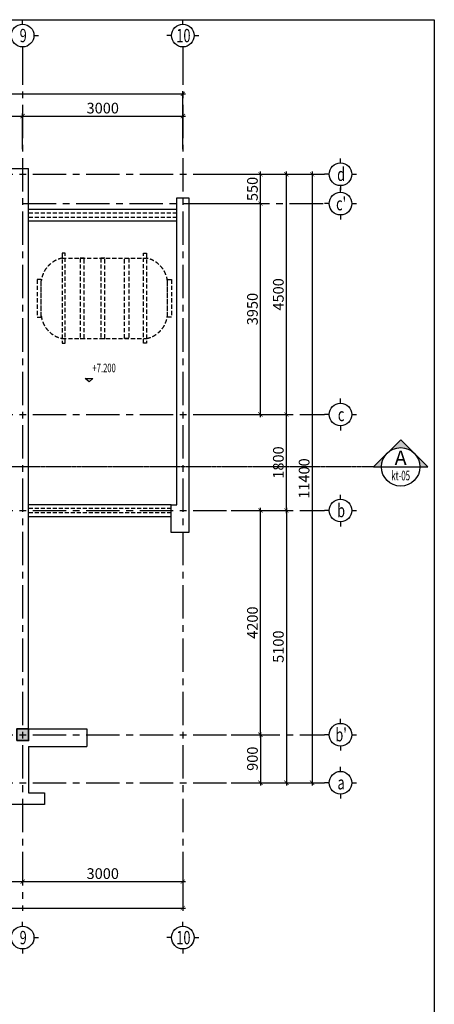
# Model space of a CAD drawing. Units: millimetres. Extents: x -399918 to 272410, y -325235 to 104857.
# Drawn here: x 221772 to 229536, y 3370 to 21818 of the extents above; entities that cross this region are included whole.
import ezdxf
from ezdxf.enums import TextEntityAlignment as Align

# ---------------------------------------------------------------- set-up
doc = ezdxf.new("R2010")
doc.units = ezdxf.units.MM
doc.header["$MEASUREMENT"] = 0
doc.header["$PDMODE"] = 34
for name, pattern in [('ACAD_ISO07W100', [3, 0, -3]), ('CENTER', [2, 1.25, -0.25, 0.25, -0.25]), ('HIDDEN', [0.375, 0.25, -0.125])]:
    doc.linetypes.add(name, pattern=pattern)
doc.layers.get('0').update_dxf_attribs({"lineweight": 0})
doc.layers.get('DEFPOINTS').update_dxf_attribs({"color": 251})
doc.layers.add('TACC.BETONG', color=1, linetype='Continuous', lineweight=35)
for name, color, linetype in [('TACC.KHUAT', 136, 'HIDDEN'), ('TACC.KICHTHUOC', 138, 'Continuous'), ('TACC.KYHIEU', 14, 'Continuous'), ('TACC.NOITHAT', 251, 'Continuous'), ('TACC.TEXT', 253, 'Continuous'), ('TACC.THAY', 3, 'Continuous'), ('TACC.THAY VUA', 7, 'Continuous'), ('TACC.TRUC', 139, 'CENTER'), ('TACC.TUONG', 2, 'Continuous'), ('TACC.VATLIEU', 250, 'ACAD_ISO07W100')]:
    doc.layers.add(name, color=color, linetype=linetype)
doc.styles.add('T-ARIAL Bold', font='VHARIALB.ttf', dxfattribs={"width": 0.85})
doc.styles.add('T-HOABIF', font='hoatbif.shx', dxfattribs={"width": 0.65})
doc.styles.add('TEXT', font='VHAVAN.ttf', dxfattribs={"width": 0.65})
doc.dimstyles.new('1-100', dxfattribs={"dimscale": 100, "dimtxt": 2, "dimasz": 0.8, "dimexe": 0.5, "dimexo": 0.5, "dimgap": 0.5, "dimtad": 1, "dimdec": 0, "dimzin": 3, "dimdsep": 46, "dimtxsty": 'T-HOABIF', "dimblk": 'ARCHTICK', "dimcen": 0.1, "dimdle": 0.5, "dimclrd": 256, "dimclre": 256, "dimclrt": 253, "dimazin": 2, "dimtfac": 1, "dimtdec": 0, "dimtix": 1, "dimtmove": 2, "dimatfit": 1, "dimfxl": 1, "dimfrac": 1, "dimtolj": 1, "dimtzin": 0, "dimarcsym": 0})

# ---------------------------------------------------------------- blocks, each defined once
blk = doc.blocks.new('A$C27B01C03')
at = {"layer": 'TACC.NOITHAT', "linetype": 'HIDDEN', "ltscale": 200}
for p, q in [((-210, -48), (210, -48)), ((-481, -298), (-481, -1311)), ((481, -298), (481, -1311)), ((-210, -1560), (210, -1560))]:
    blk.add_line(p, q, dxfattribs=at)
for points in [[(-225, -48), (225, -48), (225, 0), (-225, 0)], [(-539, -336), (541, -336), (541, -298), (-539, -298)], [(-481, -562), (481, -562), (481, -513), (-481, -513)], [(-481, -811), (481, -811), (481, -761), (-481, -761)], [(-481, -1046), (481, -1046), (481, -1096), (-481, -1096)], [(-539, -1272), (541, -1272), (541, -1311), (-539, -1311)], [(-225, -1560), (225, -1560), (225, -1608), (-225, -1608)]]:
    blk.add_lwpolyline(points, close=True, dxfattribs=at)
for centre, start, end in [((-173, -361), 96.7584, 168.3881), ((173, -361), 11.6119, 83.2416), ((-173, -1247), 191.6119, 263.2416), ((173, -1247), 276.7584, 348.3881)]:
    blk.add_arc(centre, 315, start, end, dxfattribs=at)
blk = doc.blocks.new('_ArchTick')
at = {"color": 0, "linetype": 'ByBlock', "const_width": 0.15}
blk.add_lwpolyline([(-0.5, -0.5), (0.5, 0.5)], dxfattribs=at)
blk = doc.blocks.new('*D691')
at = {"layer": 'DEFPOINTS', "color": 0, "ltscale": 5}
for p in [(217327, 6275), (221827, 6275), (221827, 5669)]:
    blk.add_point(p, dxfattribs=at)
at = {"layer": 'TACC.KICHTHUOC', "lineweight": -2, "ltscale": 5}
for p, q in [((217327, 6225), (217327, 5619)), ((221827, 6225), (221827, 5619)), ((217277, 5669), (221877, 5669))]:
    blk.add_line(p, q, dxfattribs=at)
at = {"layer": 'TACC.KICHTHUOC', "lineweight": -2, "ltscale": 5, "xscale": 80, "yscale": 80, "zscale": 80, "rotation": 180}
blk.add_blockref('_ArchTick', (217327, 5669), dxfattribs=at)
at = {"layer": 'TACC.KICHTHUOC', "lineweight": -2, "ltscale": 5, "xscale": 80, "yscale": 80, "zscale": 80}
blk.add_blockref('_ArchTick', (221827, 5669), dxfattribs=at)
at = {"layer": 'TACC.KICHTHUOC', "color": 253, "ltscale": 5, "insert": (219577, 5819), "char_height": 200, "attachment_point": 5, "style": 'T-HOABIF'}
blk.add_mtext('\\A1;4500', dxfattribs=at)
blk = doc.blocks.new('*D692')
at = {"layer": 'DEFPOINTS', "color": 0, "ltscale": 5}
for p in [(221827, 6275), (224827, 6275), (224827, 5669)]:
    blk.add_point(p, dxfattribs=at)
at = {"layer": 'TACC.KICHTHUOC', "lineweight": -2, "ltscale": 5}
for p, q in [((221827, 6225), (221827, 5619)), ((224827, 6225), (224827, 5619)), ((221777, 5669), (224877, 5669))]:
    blk.add_line(p, q, dxfattribs=at)
at = {"layer": 'TACC.KICHTHUOC', "lineweight": -2, "ltscale": 5, "xscale": 80, "yscale": 80, "zscale": 80, "rotation": 180}
blk.add_blockref('_ArchTick', (221827, 5669), dxfattribs=at)
at = {"layer": 'TACC.KICHTHUOC', "lineweight": -2, "ltscale": 5, "xscale": 80, "yscale": 80, "zscale": 80}
blk.add_blockref('_ArchTick', (224827, 5669), dxfattribs=at)
at = {"layer": 'TACC.KICHTHUOC', "color": 253, "ltscale": 5, "insert": (223327, 5819), "char_height": 200, "attachment_point": 5, "style": 'T-HOABIF'}
blk.add_mtext('\\A1;3000', dxfattribs=at)
blk = doc.blocks.new('*D693')
at = {"layer": 'DEFPOINTS', "color": 0, "ltscale": 5}
for p in [(194827, 6123), (224827, 6123), (224827, 5174)]:
    blk.add_point(p, dxfattribs=at)
at = {"layer": 'TACC.KICHTHUOC', "lineweight": -2, "ltscale": 5}
for p, q in [((194827, 6073), (194827, 5124)), ((224827, 6073), (224827, 5124)), ((194777, 5174), (224877, 5174))]:
    blk.add_line(p, q, dxfattribs=at)
at = {"layer": 'TACC.KICHTHUOC', "lineweight": -2, "ltscale": 5, "xscale": 80, "yscale": 80, "zscale": 80, "rotation": 180}
blk.add_blockref('_ArchTick', (194827, 5174), dxfattribs=at)
at = {"layer": 'TACC.KICHTHUOC', "lineweight": -2, "ltscale": 5, "xscale": 80, "yscale": 80, "zscale": 80}
blk.add_blockref('_ArchTick', (224827, 5174), dxfattribs=at)
at = {"layer": 'TACC.KICHTHUOC', "color": 253, "ltscale": 5, "insert": (209827, 5324), "char_height": 200, "attachment_point": 5, "style": 'T-HOABIF'}
blk.add_mtext('\\A1;30000', dxfattribs=at)
blk = doc.blocks.new('*D694')
at = {"layer": 'DEFPOINTS', "color": 0, "ltscale": 5}
for p in [(225684, 8421), (225684, 7521), (226280, 7521)]:
    blk.add_point(p, dxfattribs=at)
at = {"layer": 'TACC.KICHTHUOC', "lineweight": -2, "ltscale": 5}
for p, q in [((225734, 8421), (226330, 8421)), ((226280, 8471), (226280, 7471)), ((225734, 7521), (226330, 7521))]:
    blk.add_line(p, q, dxfattribs=at)
at = {"layer": 'TACC.KICHTHUOC', "lineweight": -2, "ltscale": 5, "xscale": 80, "yscale": 80, "zscale": 80}
for p, rotation in [((226280, 8421), 90), ((226280, 7521), 270)]:
    blk.add_blockref('_ArchTick', p, dxfattribs=dict(at, rotation=rotation))
at = {"layer": 'TACC.KICHTHUOC', "color": 253, "ltscale": 5, "insert": (226130, 7971), "char_height": 200, "attachment_point": 5, "rotation": 90, "style": 'T-HOABIF'}
blk.add_mtext('\\A1;900', dxfattribs=at)
blk = doc.blocks.new('*D695')
at = {"layer": 'DEFPOINTS', "color": 0, "ltscale": 5}
for p in [(225684, 12621), (226280, 12621), (225684, 8421)]:
    blk.add_point(p, dxfattribs=at)
at = {"layer": 'TACC.KICHTHUOC', "lineweight": -2, "ltscale": 5}
for p, q in [((225734, 12621), (226330, 12621)), ((226280, 8371), (226280, 12671)), ((225734, 8421), (226330, 8421))]:
    blk.add_line(p, q, dxfattribs=at)
at = {"layer": 'TACC.KICHTHUOC', "lineweight": -2, "ltscale": 5, "xscale": 80, "yscale": 80, "zscale": 80}
for p, rotation in [((226280, 12621), 90), ((226280, 8421), 270)]:
    blk.add_blockref('_ArchTick', p, dxfattribs=dict(at, rotation=rotation))
at = {"layer": 'TACC.KICHTHUOC', "color": 253, "ltscale": 5, "insert": (226130, 10521), "char_height": 200, "attachment_point": 5, "rotation": 90, "style": 'T-HOABIF'}
blk.add_mtext('\\A1;4200', dxfattribs=at)
blk = doc.blocks.new('*D696')
at = {"layer": 'DEFPOINTS', "color": 0, "ltscale": 5}
for p in [(225684, 12621), (225684, 7521), (226765, 7521)]:
    blk.add_point(p, dxfattribs=at)
at = {"layer": 'TACC.KICHTHUOC', "lineweight": -2, "ltscale": 5}
for p, q in [((225734, 12621), (226815, 12621)), ((226765, 12671), (226765, 7471)), ((225734, 7521), (226815, 7521))]:
    blk.add_line(p, q, dxfattribs=at)
at = {"layer": 'TACC.KICHTHUOC', "lineweight": -2, "ltscale": 5, "xscale": 80, "yscale": 80, "zscale": 80}
for p, rotation in [((226765, 12621), 90), ((226765, 7521), 270)]:
    blk.add_blockref('_ArchTick', p, dxfattribs=dict(at, rotation=rotation))
at = {"layer": 'TACC.KICHTHUOC', "color": 253, "ltscale": 5, "insert": (226615, 10071), "char_height": 200, "attachment_point": 5, "rotation": 90, "style": 'T-HOABIF'}
blk.add_mtext('\\A1;5100', dxfattribs=at)
blk = doc.blocks.new('*D697')
at = {"layer": 'DEFPOINTS', "color": 0, "ltscale": 5}
for p in [(225684, 14421), (226765, 14421), (225684, 12621)]:
    blk.add_point(p, dxfattribs=at)
at = {"layer": 'TACC.KICHTHUOC', "lineweight": -2, "ltscale": 5}
for p, q in [((225734, 14421), (226815, 14421)), ((226765, 12571), (226765, 14471)), ((225734, 12621), (226815, 12621))]:
    blk.add_line(p, q, dxfattribs=at)
at = {"layer": 'TACC.KICHTHUOC', "lineweight": -2, "ltscale": 5, "xscale": 80, "yscale": 80, "zscale": 80}
for p, rotation in [((226765, 14421), 90), ((226765, 12621), 270)]:
    blk.add_blockref('_ArchTick', p, dxfattribs=dict(at, rotation=rotation))
at = {"layer": 'TACC.KICHTHUOC', "color": 253, "ltscale": 5, "insert": (226615, 13521), "char_height": 200, "attachment_point": 5, "rotation": 90, "style": 'T-HOABIF'}
blk.add_mtext('\\A1;1800', dxfattribs=at)
blk = doc.blocks.new('*D698')
at = {"layer": 'DEFPOINTS', "color": 0, "ltscale": 5}
for p in [(225200, 18371), (226280, 18371), (225200, 14421)]:
    blk.add_point(p, dxfattribs=at)
at = {"layer": 'TACC.KICHTHUOC', "lineweight": -2, "ltscale": 5}
for p, q in [((225250, 18371), (226330, 18371)), ((226280, 14371), (226280, 18421)), ((225250, 14421), (226330, 14421))]:
    blk.add_line(p, q, dxfattribs=at)
at = {"layer": 'TACC.KICHTHUOC', "lineweight": -2, "ltscale": 5, "xscale": 80, "yscale": 80, "zscale": 80}
for p, rotation in [((226280, 18371), 90), ((226280, 14421), 270)]:
    blk.add_blockref('_ArchTick', p, dxfattribs=dict(at, rotation=rotation))
at = {"layer": 'TACC.KICHTHUOC', "color": 253, "ltscale": 5, "insert": (226130, 16396), "char_height": 200, "attachment_point": 5, "rotation": 90, "style": 'T-HOABIF'}
blk.add_mtext('\\A1;3950', dxfattribs=at)
blk = doc.blocks.new('*D699')
at = {"layer": 'DEFPOINTS', "color": 0, "ltscale": 5}
for p in [(225200, 18921), (226280, 18921), (225200, 18371)]:
    blk.add_point(p, dxfattribs=at)
at = {"layer": 'TACC.KICHTHUOC', "lineweight": -2, "ltscale": 5}
for p, q in [((225250, 18921), (226330, 18921)), ((226280, 18321), (226280, 18971)), ((225250, 18371), (226330, 18371))]:
    blk.add_line(p, q, dxfattribs=at)
at = {"layer": 'TACC.KICHTHUOC', "lineweight": -2, "ltscale": 5, "xscale": 80, "yscale": 80, "zscale": 80}
for p, rotation in [((226280, 18921), 90), ((226280, 18371), 270)]:
    blk.add_blockref('_ArchTick', p, dxfattribs=dict(at, rotation=rotation))
at = {"layer": 'TACC.KICHTHUOC', "color": 253, "ltscale": 5, "insert": (226130, 18646), "char_height": 200, "attachment_point": 5, "rotation": 90, "style": 'T-HOABIF'}
blk.add_mtext('\\A1;550', dxfattribs=at)
blk = doc.blocks.new('*D700')
at = {"layer": 'DEFPOINTS', "color": 0, "ltscale": 5}
for p in [(225684, 18921), (225684, 7521), (227248, 7521)]:
    blk.add_point(p, dxfattribs=at)
at = {"layer": 'TACC.KICHTHUOC', "lineweight": -2, "ltscale": 5}
for p, q in [((225734, 18921), (227298, 18921)), ((227248, 18971), (227248, 7471)), ((225734, 7521), (227298, 7521))]:
    blk.add_line(p, q, dxfattribs=at)
at = {"layer": 'TACC.KICHTHUOC', "lineweight": -2, "ltscale": 5, "xscale": 80, "yscale": 80, "zscale": 80}
for p, rotation in [((227248, 18921), 90), ((227248, 7521), 270)]:
    blk.add_blockref('_ArchTick', p, dxfattribs=dict(at, rotation=rotation))
at = {"layer": 'TACC.KICHTHUOC', "color": 253, "ltscale": 5, "insert": (227098, 13221), "char_height": 200, "attachment_point": 5, "rotation": 90, "style": 'T-HOABIF'}
blk.add_mtext('\\A1;11400', dxfattribs=at)
blk = doc.blocks.new('*D701')
at = {"layer": 'DEFPOINTS', "color": 0, "ltscale": 5}
for p in [(225684, 18921), (226765, 18921), (225684, 14421)]:
    blk.add_point(p, dxfattribs=at)
at = {"layer": 'TACC.KICHTHUOC', "lineweight": -2, "ltscale": 5}
for p, q in [((225734, 18921), (226815, 18921)), ((226765, 14371), (226765, 18971)), ((225734, 14421), (226815, 14421))]:
    blk.add_line(p, q, dxfattribs=at)
at = {"layer": 'TACC.KICHTHUOC', "lineweight": -2, "ltscale": 5, "xscale": 80, "yscale": 80, "zscale": 80}
for p, rotation in [((226765, 18921), 90), ((226765, 14421), 270)]:
    blk.add_blockref('_ArchTick', p, dxfattribs=dict(at, rotation=rotation))
at = {"layer": 'TACC.KICHTHUOC', "color": 253, "ltscale": 5, "insert": (226615, 16671), "char_height": 200, "attachment_point": 5, "rotation": 90, "style": 'T-HOABIF'}
blk.add_mtext('\\A1;4500', dxfattribs=at)
blk = doc.blocks.new('A$C7BF70006')
at = {"layer": 'TACC.KYHIEU'}
for p, q in [((0, -120), (0, 0)), ((-300, -420), (-420, -420)), ((300, -420), (420, -420)), ((0, -720), (0, -840))]:
    blk.add_line(p, q, dxfattribs=at)
blk.add_circle((0, -420), 300, dxfattribs=at)
blk = doc.blocks.new('*D712')
at = {"layer": 'DEFPOINTS', "color": 0, "ltscale": 5}
for p in [(221827, 20011), (217327, 19341), (221827, 19341)]:
    blk.add_point(p, dxfattribs=at)
at = {"layer": 'TACC.KICHTHUOC', "lineweight": -2, "ltscale": 5}
for p, q in [((217277, 20011), (221877, 20011)), ((217327, 19391), (217327, 20061)), ((221827, 19391), (221827, 20061))]:
    blk.add_line(p, q, dxfattribs=at)
at = {"layer": 'TACC.KICHTHUOC', "lineweight": -2, "ltscale": 5, "xscale": 80, "yscale": 80, "zscale": 80, "rotation": 180}
blk.add_blockref('_ArchTick', (217327, 20011), dxfattribs=at)
at = {"layer": 'TACC.KICHTHUOC', "lineweight": -2, "ltscale": 5, "xscale": 80, "yscale": 80, "zscale": 80}
blk.add_blockref('_ArchTick', (221827, 20011), dxfattribs=at)
at = {"layer": 'TACC.KICHTHUOC', "color": 253, "ltscale": 5, "insert": (219577, 20161), "char_height": 200, "attachment_point": 5, "style": 'T-HOABIF'}
blk.add_mtext('\\A1;4500', dxfattribs=at)
blk = doc.blocks.new('*D713')
at = {"layer": 'DEFPOINTS', "color": 0, "ltscale": 5}
for p in [(224827, 20011), (221827, 19341), (224827, 19341)]:
    blk.add_point(p, dxfattribs=at)
at = {"layer": 'TACC.KICHTHUOC', "lineweight": -2, "ltscale": 5}
for p, q in [((221777, 20011), (224877, 20011)), ((221827, 19391), (221827, 20061)), ((224827, 19391), (224827, 20061))]:
    blk.add_line(p, q, dxfattribs=at)
at = {"layer": 'TACC.KICHTHUOC', "lineweight": -2, "ltscale": 5, "xscale": 80, "yscale": 80, "zscale": 80, "rotation": 180}
blk.add_blockref('_ArchTick', (221827, 20011), dxfattribs=at)
at = {"layer": 'TACC.KICHTHUOC', "lineweight": -2, "ltscale": 5, "xscale": 80, "yscale": 80, "zscale": 80}
blk.add_blockref('_ArchTick', (224827, 20011), dxfattribs=at)
at = {"layer": 'TACC.KICHTHUOC', "color": 253, "ltscale": 5, "insert": (223327, 20161), "char_height": 200, "attachment_point": 5, "style": 'T-HOABIF'}
blk.add_mtext('\\A1;3000', dxfattribs=at)
blk = doc.blocks.new('*D714')
at = {"layer": 'DEFPOINTS', "color": 0, "ltscale": 5}
for p in [(224827, 20429), (194827, 19341), (224827, 19341)]:
    blk.add_point(p, dxfattribs=at)
at = {"layer": 'TACC.KICHTHUOC', "lineweight": -2, "ltscale": 5}
for p, q in [((194827, 19391), (194827, 20479)), ((224827, 19391), (224827, 20479)), ((194777, 20429), (224877, 20429))]:
    blk.add_line(p, q, dxfattribs=at)
at = {"layer": 'TACC.KICHTHUOC', "lineweight": -2, "ltscale": 5, "xscale": 80, "yscale": 80, "zscale": 80, "rotation": 180}
blk.add_blockref('_ArchTick', (194827, 20429), dxfattribs=at)
at = {"layer": 'TACC.KICHTHUOC', "lineweight": -2, "ltscale": 5, "xscale": 80, "yscale": 80, "zscale": 80}
blk.add_blockref('_ArchTick', (224827, 20429), dxfattribs=at)
at = {"layer": 'TACC.KICHTHUOC', "color": 253, "ltscale": 5, "insert": (209827, 20579), "char_height": 200, "attachment_point": 5, "style": 'T-HOABIF'}
blk.add_mtext('\\A1;30000', dxfattribs=at)
blk = doc.blocks.new('A$C583F4C3C')
at = {"layer": 'TACC.TEXT', "style": 'T-ARIAL Bold', "width": 0.85}
blk.add_attdef('%%P0.000', (48, 134), '', height=118, dxfattribs=at)
at = {"linetype": 'Continuous'}
blk.add_wipeout([(-54, 305), (647, 305), (647, 168), (547, 68), (-54, 68)], dxfattribs=at).dxf.layer = 'TACC.TEXT'
at = {"layer": 'TACC.TEXT', "linetype": 'Continuous'}
blk.add_lwpolyline([(-54, 49), (54, 49), (0, 0), (0, 0)], close=True, dxfattribs=at)
blk = doc.blocks.new('*U614')
at = {"layer": 'TACC.KYHIEU'}
h = blk.add_hatch(color=256, dxfattribs=at)
h.paths.add_polyline_path([(313.35, 3.37), (316.88, -0.17, 0.198912), (313.35, 1.3, 0.198912), (309.81, -0.17)])
h.paths.add_polyline_path([(320.42, -3.7), (318.35, -3.7, 0.198912), (316.88, -0.17)])
h.paths.add_polyline_path([(309.81, -0.17, 0.198912), (308.35, -3.7), (306.28, -3.7)])
blk.add_line((308.35, -3.7), (318.35, -3.7), dxfattribs=at)
blk.add_lwpolyline([(318.35, -3.7), (320.42, -3.7), (313.35, 3.37), (306.28, -3.7), (308.35, -3.7)], dxfattribs=at)
at = {"layer": 'TACC.KYHIEU', "linetype": 'HIDDEN', "ltscale": 0.1}
blk.add_lwpolyline([(306.28, -3.7), (-0.17, -3.7), (-0.17, -3.7), (-210.69, -3.7)], dxfattribs=at)
at = {"layer": 'TACC.KYHIEU'}
blk.add_circle((313.35, -3.7), 5, dxfattribs=at)
at = {"layer": 'TACC.TEXT', "style": 'TEXT', "flags": 8}
for tag, p in [('TENMATCAT1', (-217.76, -3.2)), ('TENMATCAT2', (313.35, -3.2))]:
    blk.add_attdef(tag, text='', height=3.75, dxfattribs=at).set_placement(p, align=Align.CENTER)
at = {"layer": 'TACC.TEXT', "style": 'TEXT', "width": 0.6, "flags": 8}
for tag, p in [('XEMTAI1', (-217.76, -4.7)), ('XEMTAI2', (313.35, -4.7))]:
    blk.add_attdef(tag, text='', height=2.5, dxfattribs=at).set_placement(p, align=Align.TOP_CENTER)

msp = doc.modelspace()

# ---------------------------------------------------------------- hatches: boundary and pattern name
at = {"layer": 'TACC.VATLIEU', "linetype": 'ByBlock'}
h = msp.add_hatch(dxfattribs=at)
h.set_pattern_fill('RUBBLE,_O', color=256, scale=170, pattern_type=2)
h.set_pattern_definition([(45, (93982.94, 53219.93), (9e-15, 85), [170]), (0, (94050.94, 53236.93), (170, 170), [8.5, -51, 8.5, -102]), (0, (94135.94, 53245.43), (170, 170), [8.5, -161.5]), (0, (94042.44, 53262.43), (170, 170), [17, -153]), (0, (94093.44, 53270.93), (170, 170), [8.5, -161.5]), (0, (94016.94, 53279.43), (170, 170), [8.5, -161.5]), (0, (94084.94, 53296.43), (170, 170), [17, -153]), (0, (94025.44, 53304.93), (170, 170), [17, -59.5, 8.5, -85]), (0, (94025.44, 53321.93), (170, 170), [17, -93.5, 17, -42.5]), (0, (94076.44, 53330.43), (170, 170), [8.5, -161.5]), (0, (94076.44, 53355.93), (170, 170), [8.5, -161.5]), (0, (93982.94, 53364.43), (170, 170), [8.5, -161.5]), (0, (94025.44, 53372.93), (170, 170), [8.5, -59.5, 17, -85]), (90, (93999.94, 53262.43), (-170, 170), [8.5, -76.5, 8.5, -76.5]), (90, (94008.44, 53287.93), (-170, 170), [8.5, -161.5]), (90, (94016.94, 53381.43), (-170, 170), [8.5, -161.5]), (90, (94025.44, 53321.93), (-170, 170), [17, -153]), (90, (94033.94, 53245.43), (-170, 170), [8.5, -161.5]), (90, (94042.44, 53381.43), (-170, 170), [8.5, -161.5]), (90, (94050.94, 53330.43), (-170, 170), [8.5, -161.5]), (90, (94076.44, 53279.43), (-170, 170), [8.5, -161.5]), (90, (94084.94, 53381.43), (-170, 170), [8.5, -161.5]), (90, (94093.44, 53338.93), (-170, 170), [8.5, -161.5]), (90, (94101.94, 53304.93), (-170, 170), [17, -153]), (90, (94110.44, 53279.43), (-170, 170), [8.5, -161.5]), (90, (94118.94, 53313.43), (-170, 170), [8.5, -161.5]), (90, (94127.44, 53219.93), (-170, 170), [8.5, -102, 17, -42.5]), (45, (93982.94, 53321.93), (2e-14, 170), [12.019, -60.1035, 12.019, -84.1449, 12.019, -60.110906]), (45, (94033.94, 53253.93), (2e-14, 170), [12.019, -84.1449, 12.019, -24.038, 12.019, -96.176406]), (45, (93991.44, 53253.93), (2e-14, 170), [12.02082, -156.27063, 24.04157, -48.08331]), (45, (94042.44, 53287.93), (2e-14, 170), [12.02081, -48.08326, 12.02081, -168.29142]), (45, (94042.44, 53321.93), (2e-14, 170), [12.02081, -228.3955]), (45, (94076.44, 53287.93), (2e-14, 170), [12.02081, -228.3955]), (45, (94110.44, 53304.93), (2e-14, 170), [12.02081, -228.3955]), (45, (94084.94, 53219.93), (2e-14, 170), [12.02081, -228.3955]), (135, (94042.44, 53219.93), (-170, 2e-14), [12.02081, -228.3955]), (135, (94127.44, 53228.43), (-170, 2e-14), [12.0208, -168.29142, 12.0208, -48.08329]), (135, (94076.44, 53330.43), (-170, 2e-14), [12.02081, -228.3955]), (135, (94025.44, 53372.93), (-170, 2e-14), [12.02081, -228.3955]), (135, (94135.94, 53245.43), (-170, 2e-14), [12.02081, -228.3955]), (135, (94067.94, 53253.93), (-170, 2e-14), [12.02081, -228.3955]), (135, (94050.94, 53338.93), (-170, 2e-14), [12.02081, -228.3955]), (135, (94135.94, 53321.93), (-170, 2e-14), [12.02081, -228.3955]), (135, (94110.44, 53287.93), (-170, 2e-14), [12.02081, -228.3955]), (135, (94050.94, 53296.43), (-170, 2e-14), [12.02081, -228.3955]), (135, (94016.94, 53279.43), (-170, 2e-14), [12.0207, -120.20815, 12.0207, -96.16675]), (135, (94118.94, 53321.93), (-170, 2e-14), [12.0208, -24.04163, 12.0208, -192.33307]), (26.56505, (94093.44, 53228.43), (170, 7e-08), [19.006, -95.03, 19.006, -247.08956]), (26.56505, (94135.94, 53270.93), (170, 7e-08), [19.006, -171.054, 19.006, -171.06556]), (26.56505, (94144.44, 53245.43), (170, 7e-08), [19.00658, -361.12498]), (26.56505, (94008.44, 53296.43), (170, 7e-08), [19.00658, -361.12498]), (26.56505, (94025.44, 53338.93), (170, 7e-08), [19.00658, -361.12498]), (26.56505, (94016.94, 53219.93), (170, 7e-08), [19.00658, -361.12498]), (63.43495, (94067.94, 53338.93), (9e-09, 170), [19.00658, -361.12498]), (63.43495, (94059.44, 53236.93), (9e-09, 170), [19.00658, -361.12498]), (63.43495, (94127.44, 53253.93), (9e-09, 170), [19.00658, -361.12498]), (63.43495, (93991.44, 53330.43), (9e-09, 170), [19.00658, -361.12498]), (153.43495, (94093.44, 53270.93), (-170, 9e-09), [19.00658, -361.12498]), (153.43495, (94050.94, 53236.93), (-170, 9e-09), [19.00658, -361.12498]), (153.43495, (93999.94, 53270.93), (-170, 9e-09), [19.00658, -361.12498])])
h.paths.add_polyline_path([(221716.66, 8310.96), (221936.66, 8310.96), (221936.66, 8530.96), (221716.66, 8530.96)])
h.paths.add_polyline_path([(208216.66, 8310.96), (208436.66, 8310.96), (208436.66, 8530.96), (208216.66, 8530.96)])
h.paths.add_polyline_path([(212716.66, 8310.96), (212936.66, 8310.96), (212936.66, 8530.96), (212716.66, 8530.96)])
h.paths.add_polyline_path([(217216.66, 8310.96), (217436.66, 8310.96), (217436.66, 8530.96), (217216.66, 8530.96)])
edge = h.paths.add_edge_path()
edge.add_arc((205626.66, 8420.96), 150, 0, 360)
edge = h.paths.add_edge_path()
edge.add_arc((202026.66, 8420.96), 150, 0, 360)
h.paths.add_polyline_path([(199216.66, 14310.96), (199436.66, 14310.96), (199436.66, 14530.96), (199216.66, 14530.96)])
h.paths.add_polyline_path([(199216.66, 12510.96), (199436.66, 12510.96), (199436.66, 12730.96), (199216.66, 12730.96)])
h.paths.add_polyline_path([(195916.66, 7410.96), (196136.66, 7410.96), (196136.66, 7630.96), (195916.66, 7630.96)])
h.paths.add_polyline_path([(199216.66, 7410.96), (199436.66, 7410.96), (199436.66, 7630.96), (199216.66, 7630.96)])
h.paths.add_polyline_path([(195916.66, 12510.96), (196136.66, 12510.96), (196136.66, 12730.96), (195916.66, 12730.96)])

# ---------------------------------------------------------------- linework, layer by layer
at = {"layer": 'TACC.BETONG'}
msp.add_lwpolyline([(221716.66, 8310.96), (221936.66, 8310.96), (221936.66, 8530.96), (221716.66, 8530.96)], close=True, dxfattribs=at)
at = {"layer": 'TACC.KHUAT', "ltscale": 300}
for points in [[(224716.66, 18190.96), (221936.66, 18190.96)], [(224716.66, 18110.96), (221936.66, 18110.96)], [(224606.66, 12660.96), (221936.66, 12660.96)], [(224606.66, 12580.96), (221936.66, 12580.96)]]:
    msp.add_lwpolyline(points, dxfattribs=at)
at = {"layer": 'TACC.THAY'}
for p, q in [((224716.66, 18260.96), (221936.66, 18260.96)), ((221936.66, 12510.96), (224606.66, 12510.96))]:
    msp.add_line(p, q, dxfattribs=at)
msp.add_lwpolyline([(224716.66, 12730.96), (224716.66, 18480.96), (224936.66, 18480.96), (224936.66, 12210.96), (224606.66, 12210.96), (224606.66, 12730.96)], close=True, dxfattribs=at)
at = {"layer": 'TACC.THAY VUA', "ltscale": 500}
for p, q in [((224716.66, 18040.96), (221936.66, 18040.96)), ((224606.66, 12730.96), (221936.66, 12730.96))]:
    msp.add_line(p, q, dxfattribs=at)
at = {"layer": 'TACC.TRUC', "ltscale": 500}
for p, q in [((221826.66, 21222.62), (221826.66, 5124.08)), ((224826.66, 21222.62), (224826.66, 5124.08)), ((191018.46, 18920.96), (227482.05, 18920.96)), ((221826.66, 18370.96), (227482.05, 18370.96)), ((191018.46, 14420.96), (227482.05, 14420.96)), ((191018.46, 12620.96), (227482.05, 12620.96)), ((191018.46, 8420.96), (227482.05, 8420.96)), ((191018.46, 7520.96), (227482.05, 7520.96))]:
    msp.add_line(p, q, dxfattribs=at)
at = {"layer": 'TACC.TUONG'}
for p, q in [((194716.66, 19030.96), (221936.66, 19030.96)), ((221936.66, 8530.96), (221936.66, 19030.96)), ((221936.66, 8530.96), (223026.66, 8530.96)), ((223026.66, 8530.96), (223026.66, 8200.96)), ((221936.66, 8200.96), (221936.66, 7330.96)), ((221936.66, 8200.96), (223026.66, 8200.96)), ((221936.66, 7330.96), (222236.66, 7330.96)), ((222236.66, 7330.96), (222236.66, 7110.96)), ((222236.66, 7110.96), (207916.66, 7110.96))]:
    msp.add_line(p, q, dxfattribs=at)
msp.add_lwpolyline([(190010.1, 21817.62), (229535.56, 21817.62), (229535.56, -6132.53), (190010.1, -6132.53)], close=True, dxfattribs=at)

# ---------------------------------------------------------------- block references
at = {"layer": 'TACC.KYHIEU'}
ref = msp.add_blockref('*U614', (206344.67, 13705.7), dxfattribs=dict(at, xscale=72, yscale=72, zscale=72))
ref.add_attrib('TENMATCAT2', 'A', dxfattribs={"layer": 'TACC.TEXT', "height": 270, "style": 'TEXT'}).set_placement((228905.6, 13474.97), align=Align.CENTER)
ref.add_attrib('XEMTAI2', 'kt-05', dxfattribs={"layer": 'TACC.TEXT', "height": 180, "style": 'TEXT', "width": 0.6}).set_placement((228905.6, 13366.97), align=Align.TOP_CENTER)
at = {"layer": 'TACC.NOITHAT', "xscale": 1.5625, "yscale": 1.5625, "zscale": 1.5625, "rotation": 90}
msp.add_blockref('A$C27B01C03', (222100.27, 16597.09), dxfattribs=at)
at = {"layer": 'TACC.TUONG', "xscale": 0.7083333333721384, "yscale": 0.7083333333430346, "zscale": 0.7083333333333333, "rotation": 180}
for p in [(221826.66, 21222.62), (224826.66, 21222.62), (227779.55, 18623.46), (227779.55, 18073.46), (227779.55, 14123.46), (227779.55, 12323.46), (227779.55, 8123.46), (227779.55, 7223.46), (221826.66, 4322.03), (224826.66, 4322.03)]:
    msp.add_blockref('A$C7BF70006', p, dxfattribs=at)

# ---------------------------------------------------------------- texts
at = {"layer": 'TACC.TEXT', "style": 'TEXT', "width": 0.7}
for s, p in [('9', (221837.42, 21520.12)), ('10', (224837.42, 21520.12)), ('d', (227790.31, 18920.96)), ("c'", (227790.31, 18370.96)), ('c', (227790.31, 14420.96)), ('b', (227790.31, 12620.96)), ("b'", (227790.31, 8420.96)), ('a', (227790.31, 7520.96)), ('9', (221837.42, 4619.53)), ('10', (224837.42, 4619.53))]:
    msp.add_text(s, height=250, dxfattribs=at).set_placement(p, align=Align.MIDDLE_CENTER)

# ---------------------------------------------------------------- dimensions: what is measured, and where the dimension line sits
at = {"layer": 'TACC.KICHTHUOC', "ltscale": 5}
for base, p1, p2, picture, middle in [((224826.66, 20429.42), (194826.66, 19340.56), (224826.66, 19340.56), '*D714', (209826.66, 20579.42)), ((221826.66, 20010.93), (217326.66, 19340.56), (221826.66, 19340.56), '*D712', (219576.66, 20160.93)), ((224826.66, 20010.93), (221826.66, 19340.56), (224826.66, 19340.56), '*D713', (223326.66, 20160.93)), ((221826.66, 5669.14), (217326.66, 6275.04), (221826.66, 6275.04), '*D691', (219576.66, 5819.14)), ((224826.66, 5669.14), (221826.66, 6275.04), (224826.66, 6275.04), '*D692', (223326.66, 5819.14)), ((224826.66, 5174.08), (194826.66, 6123.1), (224826.66, 6123.1), '*D693', (209826.66, 5324.08))]:
    dim = msp.add_linear_dim(base=base, p1=p1, p2=p2, dimstyle='1-100', dxfattribs=at)
    dim.commit()
    dim.dimension.update_dxf_attribs({"geometry": picture, "text_midpoint": middle})
for base, p1, p2, picture, middle in [((226280.28, 18920.96), (225199.83, 18370.96), (225199.83, 18920.96), '*D699', (226130.28, 18645.96)), ((227247.53, 7520.96), (225684.32, 18920.96), (225684.32, 7520.96), '*D700', (227097.53, 13220.96)), ((226764.78, 18920.96), (225684.32, 14420.96), (225684.32, 18920.96), '*D701', (226614.78, 16670.96)), ((226280.28, 18370.96), (225199.83, 14420.96), (225199.83, 18370.96), '*D698', (226130.28, 16395.96)), ((226764.78, 14420.96), (225684.32, 12620.96), (225684.32, 14420.96), '*D697', (226614.78, 13520.96)), ((226280.28, 12620.96), (225684.32, 8420.96), (225684.32, 12620.96), '*D695', (226130.28, 10520.96)), ((226764.78, 7520.96), (225684.32, 12620.96), (225684.32, 7520.96), '*D696', (226614.78, 10070.96)), ((226280.28, 7520.96), (225684.32, 8420.96), (225684.32, 7520.96), '*D694', (226130.28, 7970.96))]:
    dim = msp.add_linear_dim(base=base, p1=p1, p2=p2, angle=90, dimstyle='1-100', dxfattribs=at)
    dim.commit()
    dim.dimension.update_dxf_attribs({"geometry": picture, "text_midpoint": middle})

# ---------------------------------------------------------------- next in the draw order: block references
at = {"layer": 'TACC.TEXT'}
ref = msp.add_blockref('A$C583F4C3C', (223070.29, 15029.9), dxfattribs=dict(at, xscale=1.362656249664724, yscale=1.36265625001397, zscale=1.36265625))
ref.add_attrib('%%P0.000', '+7.200', (223135.34, 15212.03), dxfattribs={"height": 161.027, "style": 'T-HOABIF', "width": 0.65})

doc.saveas('drawing.dxf')
